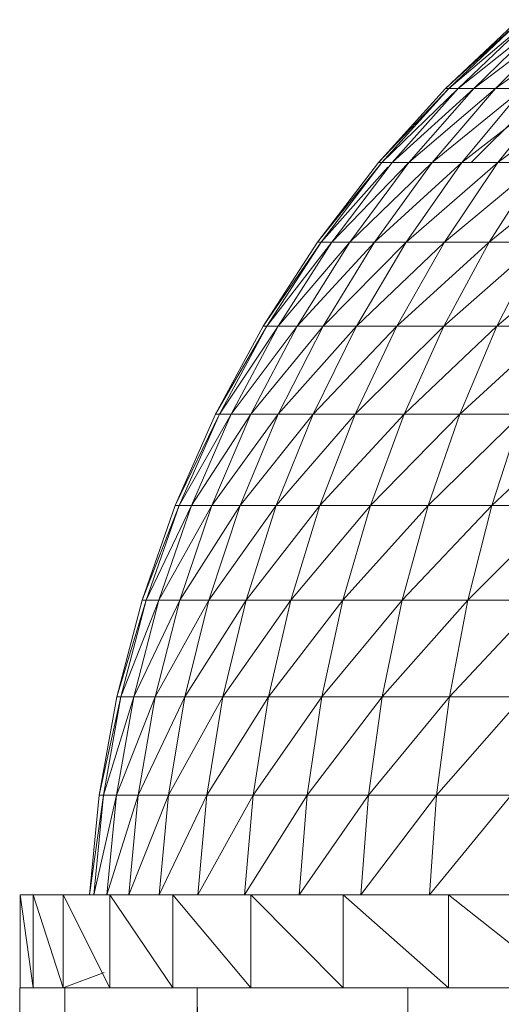
# Model space of a CAD drawing. Units: inches. Extents: x 13 to 6733, y 8 to 4760.
# Drawn here: x 1910 to 1931, y 4347 to 4389 of the extents above; entities that cross this region are included whole.
import ezdxf

# ---------------------------------------------------------------- set-up
doc = ezdxf.new("R2010")
doc.units = ezdxf.units.IN
doc.header["$MEASUREMENT"] = 0

# ---------------------------------------------------------------- blocks, each defined once
blk = doc.blocks.new('87_DWG-539820-East')
at = {"lineweight": 9}
for p, q in [((-6820.27, 1523.696), (-6823.365, 1520.772)), ((-6820.147, 1523.696), (-6823.365, 1520.772)), ((-6820.147, 1523.696), (-6823.232, 1520.772)), ((-6819.778, 1523.696), (-6823.232, 1520.772)), ((-6819.778, 1523.696), (-6822.83, 1520.772)), ((-6819.166, 1523.696), (-6822.83, 1520.772)), ((-6819.166, 1523.696), (-6822.166, 1520.772)), ((-6818.318, 1523.696), (-6822.166, 1520.772)), ((-6818.318, 1523.696), (-6821.24, 1520.772)), ((-6817.233, 1523.696), (-6821.24, 1520.772)), ((-6823.365, 1520.772), (-6826.218, 1517.613)), ((-6823.232, 1520.772), (-6826.218, 1517.613)), ((-6823.232, 1520.772), (-6826.076, 1517.613)), ((-6822.83, 1520.772), (-6826.076, 1517.613)), ((-6822.83, 1520.772), (-6825.644, 1517.613)), ((-6822.166, 1520.772), (-6825.644, 1517.613)), ((-6822.166, 1520.772), (-6824.928, 1517.613)), ((-6821.24, 1520.772), (-6824.928, 1517.613)), ((-6821.24, 1520.772), (-6823.935, 1517.613)), ((-6820.062, 1520.772), (-6823.935, 1517.613)), ((-6823.232, 1520.772), (-6823.365, 1520.772)), ((-6823.232, 1520.772), (-6822.83, 1520.772)), ((-6822.83, 1520.772), (-6822.166, 1520.772)), ((-6820.062, 1520.772), (-6822.668, 1517.613)), ((-6818.637, 1520.772), (-6822.668, 1517.613)), ((-6822.259, 1517.632), (-6819.309, 1520.578)), ((-6822.166, 1520.772), (-6821.24, 1520.772)), ((-6821.24, 1520.772), (-6820.062, 1520.772)), ((-6818.637, 1520.772), (-6821.139, 1517.613)), ((-6816.979, 1520.772), (-6821.139, 1517.613)), ((-6826.218, 1517.613), (-6828.811, 1514.235)), ((-6826.076, 1517.613), (-6828.811, 1514.235)), ((-6826.076, 1517.613), (-6828.657, 1514.235)), ((-6825.644, 1517.613), (-6828.199, 1514.235)), ((-6824.928, 1517.613), (-6828.199, 1514.235)), ((-6824.928, 1517.613), (-6827.439, 1514.235)), ((-6823.935, 1517.613), (-6827.439, 1514.235)), ((-6823.935, 1517.613), (-6826.383, 1514.235)), ((-6822.668, 1517.613), (-6826.383, 1514.235)), ((-6826.076, 1517.613), (-6826.218, 1517.613)), ((-6826.076, 1517.613), (-6825.644, 1517.613)), ((-6825.644, 1517.613), (-6824.928, 1517.613)), ((-6822.668, 1517.613), (-6825.035, 1514.235)), ((-6821.139, 1517.613), (-6825.035, 1514.235)), ((-6824.928, 1517.613), (-6823.935, 1517.613)), ((-6823.935, 1517.613), (-6822.668, 1517.613)), ((-6821.139, 1517.613), (-6823.41, 1514.235)), ((-6819.355, 1517.613), (-6823.41, 1514.235)), ((-6822.668, 1517.613), (-6821.139, 1517.613)), ((-6819.355, 1517.613), (-6821.515, 1514.235)), ((-6817.334, 1517.613), (-6821.515, 1514.235)), ((-6821.139, 1517.613), (-6819.355, 1517.613)), ((-6825.821, 1517.415), (-6828.657, 1514.235)), ((-6828.811, 1514.235), (-6831.126, 1510.662)), ((-6828.657, 1514.235), (-6831.126, 1510.662)), ((-6828.657, 1514.235), (-6830.967, 1510.662)), ((-6828.199, 1514.235), (-6830.967, 1510.662)), ((-6828.199, 1514.235), (-6830.483, 1510.662)), ((-6827.439, 1514.235), (-6830.483, 1510.662)), ((-6827.439, 1514.235), (-6829.682, 1510.662)), ((-6826.383, 1514.235), (-6829.682, 1510.662)), ((-6828.657, 1514.235), (-6828.811, 1514.235)), ((-6828.657, 1514.235), (-6828.199, 1514.235)), ((-6826.383, 1514.235), (-6828.568, 1510.662)), ((-6825.035, 1514.235), (-6828.568, 1510.662)), ((-6828.199, 1514.235), (-6827.439, 1514.235)), ((-6827.439, 1514.235), (-6826.383, 1514.235)), ((-6825.035, 1514.235), (-6827.15, 1510.662)), ((-6823.41, 1514.235), (-6827.15, 1510.662)), ((-6826.383, 1514.235), (-6825.035, 1514.235)), ((-6823.41, 1514.235), (-6825.439, 1510.662)), ((-6821.515, 1514.235), (-6825.439, 1510.662)), ((-6825.035, 1514.235), (-6823.41, 1514.235)), ((-6821.515, 1514.235), (-6823.442, 1510.662)), ((-6819.366, 1514.235), (-6823.442, 1510.662)), ((-6823.41, 1514.235), (-6821.515, 1514.235)), ((-6821.515, 1514.235), (-6819.366, 1514.235)), ((-6819.366, 1514.235), (-6821.179, 1510.662)), ((-6816.976, 1514.235), (-6821.179, 1510.662)), ((-6831.126, 1510.662), (-6833.15, 1506.916)), ((-6830.967, 1510.662), (-6833.15, 1506.916)), ((-6830.967, 1510.662), (-6832.981, 1506.916)), ((-6830.483, 1510.662), (-6832.981, 1506.916)), ((-6830.483, 1510.662), (-6832.477, 1506.916)), ((-6829.682, 1510.662), (-6832.477, 1506.916)), ((-6829.682, 1510.662), (-6831.641, 1506.916)), ((-6828.568, 1510.662), (-6831.641, 1506.916)), ((-6830.967, 1510.662), (-6831.126, 1510.662)), ((-6830.967, 1510.662), (-6830.483, 1510.662)), ((-6830.483, 1510.662), (-6829.682, 1510.662)), ((-6828.568, 1510.662), (-6830.48, 1506.916)), ((-6827.15, 1510.662), (-6830.48, 1506.916)), ((-6829.682, 1510.662), (-6828.568, 1510.662)), ((-6827.15, 1510.662), (-6829, 1506.916)), ((-6825.439, 1510.662), (-6829, 1506.916)), ((-6828.568, 1510.662), (-6827.15, 1510.662)), ((-6825.439, 1510.662), (-6827.212, 1506.916)), ((-6823.442, 1510.662), (-6827.212, 1506.916)), ((-6827.15, 1510.662), (-6825.439, 1510.662)), ((-6825.439, 1510.662), (-6823.442, 1510.662)), ((-6823.442, 1510.662), (-6825.13, 1506.916)), ((-6821.179, 1510.662), (-6825.13, 1506.916)), ((-6823.442, 1510.662), (-6821.179, 1510.662)), ((-6821.179, 1510.662), (-6822.765, 1506.916)), ((-6818.664, 1510.662), (-6822.765, 1506.916)), ((-6821.179, 1510.662), (-6818.664, 1510.662)), ((-6833.15, 1506.916), (-6834.87, 1503.021)), ((-6832.981, 1506.916), (-6834.87, 1503.021)), ((-6832.981, 1506.916), (-6834.695, 1503.021)), ((-6832.477, 1506.916), (-6834.695, 1503.021)), ((-6832.477, 1506.916), (-6834.173, 1503.021)), ((-6831.641, 1506.916), (-6834.173, 1503.021)), ((-6831.641, 1506.916), (-6833.307, 1503.021)), ((-6830.48, 1506.916), (-6833.307, 1503.021)), ((-6832.981, 1506.916), (-6833.15, 1506.916)), ((-6832.981, 1506.916), (-6832.477, 1506.916)), ((-6832.477, 1506.916), (-6831.641, 1506.916)), ((-6830.48, 1506.916), (-6832.103, 1503.021)), ((-6829, 1506.916), (-6832.103, 1503.021)), ((-6831.641, 1506.916), (-6830.48, 1506.916)), ((-6829, 1506.916), (-6830.57, 1503.021)), ((-6827.212, 1506.916), (-6830.57, 1503.021)), ((-6830.48, 1506.916), (-6829, 1506.916)), ((-6829, 1506.916), (-6827.212, 1506.916)), ((-6827.212, 1506.916), (-6828.718, 1503.021)), ((-6825.13, 1506.916), (-6828.718, 1503.021)), ((-6827.212, 1506.916), (-6825.13, 1506.916)), ((-6825.13, 1506.916), (-6826.56, 1503.021)), ((-6822.765, 1506.916), (-6826.56, 1503.021)), ((-6825.13, 1506.916), (-6822.765, 1506.916)), ((-6822.765, 1506.916), (-6824.112, 1503.021)), ((-6820.139, 1506.916), (-6824.112, 1503.021)), ((-6822.765, 1506.916), (-6820.139, 1506.916)), ((-6820.139, 1506.916), (-6821.392, 1503.021)), ((-6817.265, 1506.916), (-6821.392, 1503.021)), ((-6834.87, 1503.021), (-6836.273, 1499.001)), ((-6834.695, 1503.021), (-6836.273, 1499.001)), ((-6834.695, 1503.021), (-6836.094, 1499.001)), ((-6834.173, 1503.021), (-6836.094, 1499.001)), ((-6834.173, 1503.021), (-6835.556, 1499.001)), ((-6833.307, 1503.021), (-6835.556, 1499.001)), ((-6834.695, 1503.021), (-6834.87, 1503.021)), ((-6834.695, 1503.021), (-6834.173, 1503.021)), ((-6833.307, 1503.021), (-6834.667, 1499.001)), ((-6832.103, 1503.021), (-6834.667, 1499.001)), ((-6834.173, 1503.021), (-6833.307, 1503.021)), ((-6832.103, 1503.021), (-6833.429, 1499.001)), ((-6830.57, 1503.021), (-6833.429, 1499.001)), ((-6833.307, 1503.021), (-6832.103, 1503.021)), ((-6832.103, 1503.021), (-6830.57, 1503.021)), ((-6830.57, 1503.021), (-6831.852, 1499.001)), ((-6828.718, 1503.021), (-6831.852, 1499.001)), ((-6830.57, 1503.021), (-6828.718, 1503.021)), ((-6828.718, 1503.021), (-6829.949, 1499.001)), ((-6826.56, 1503.021), (-6829.949, 1499.001)), ((-6828.718, 1503.021), (-6826.56, 1503.021)), ((-6826.56, 1503.021), (-6827.73, 1499.001)), ((-6824.112, 1503.021), (-6827.73, 1499.001)), ((-6826.56, 1503.021), (-6824.112, 1503.021)), ((-6824.112, 1503.021), (-6825.214, 1499.001)), ((-6821.392, 1503.021), (-6825.214, 1499.001)), ((-6824.112, 1503.021), (-6821.392, 1503.021)), ((-6821.392, 1503.021), (-6822.415, 1499.001)), ((-6818.416, 1503.021), (-6822.415, 1499.001)), ((-6821.392, 1503.021), (-6818.416, 1503.021)), ((-6836.273, 1499.001), (-6837.353, 1494.883)), ((-6836.094, 1499.001), (-6837.353, 1494.883)), ((-6836.094, 1499.001), (-6837.17, 1494.883)), ((-6835.556, 1499.001), (-6837.17, 1494.883)), ((-6835.556, 1499.001), (-6836.62, 1494.883)), ((-6834.667, 1499.001), (-6836.62, 1494.883)), ((-6836.094, 1499.001), (-6836.273, 1499.001)), ((-6836.094, 1499.001), (-6835.556, 1499.001)), ((-6834.667, 1499.001), (-6835.712, 1494.883)), ((-6833.429, 1499.001), (-6835.712, 1494.883)), ((-6835.556, 1499.001), (-6834.667, 1499.001)), ((-6834.667, 1499.001), (-6833.429, 1499.001)), ((-6833.429, 1499.001), (-6834.449, 1494.883)), ((-6831.852, 1499.001), (-6834.449, 1494.883)), ((-6833.429, 1499.001), (-6831.852, 1499.001)), ((-6831.852, 1499.001), (-6832.839, 1494.883)), ((-6829.949, 1499.001), (-6832.839, 1494.883)), ((-6831.852, 1499.001), (-6829.949, 1499.001)), ((-6829.949, 1499.001), (-6830.894, 1494.883)), ((-6827.73, 1499.001), (-6830.894, 1494.883)), ((-6829.949, 1499.001), (-6827.73, 1499.001)), ((-6827.73, 1499.001), (-6828.63, 1494.883)), ((-6825.214, 1499.001), (-6828.63, 1494.883)), ((-6827.73, 1499.001), (-6825.214, 1499.001)), ((-6825.214, 1499.001), (-6826.058, 1494.883)), ((-6822.415, 1499.001), (-6826.058, 1494.883)), ((-6825.214, 1499.001), (-6822.415, 1499.001)), ((-6822.415, 1499.001), (-6823.203, 1494.883)), ((-6819.355, 1499.001), (-6823.203, 1494.883)), ((-6822.415, 1499.001), (-6819.355, 1499.001)), ((-6837.353, 1494.883), (-6838.1, 1490.692)), ((-6837.17, 1494.883), (-6838.1, 1490.692)), ((-6837.17, 1494.883), (-6837.914, 1490.692)), ((-6836.62, 1494.883), (-6837.914, 1490.692)), ((-6836.62, 1494.883), (-6837.359, 1490.692)), ((-6835.712, 1494.883), (-6837.359, 1490.692)), ((-6837.17, 1494.883), (-6837.353, 1494.883)), ((-6837.353, 1494.883), (-6837.353, 1494.878)), ((-6837.17, 1494.883), (-6836.62, 1494.883)), ((-6836.62, 1494.883), (-6835.712, 1494.883)), ((-6835.712, 1494.883), (-6836.437, 1490.692)), ((-6834.449, 1494.883), (-6836.437, 1490.692)), ((-6835.712, 1494.883), (-6834.449, 1494.883)), ((-6834.449, 1494.883), (-6835.154, 1490.692)), ((-6832.839, 1494.883), (-6835.154, 1490.692)), ((-6834.449, 1494.883), (-6832.839, 1494.883)), ((-6832.839, 1494.883), (-6833.52, 1490.692)), ((-6830.894, 1494.883), (-6833.52, 1490.692)), ((-6832.839, 1494.883), (-6830.894, 1494.883)), ((-6830.894, 1494.883), (-6831.549, 1490.692)), ((-6828.63, 1494.883), (-6831.549, 1490.692)), ((-6830.894, 1494.883), (-6828.63, 1494.883)), ((-6828.63, 1494.883), (-6829.252, 1490.692)), ((-6826.058, 1494.883), (-6829.252, 1490.692)), ((-6828.63, 1494.883), (-6826.058, 1494.883)), ((-6826.058, 1494.883), (-6826.646, 1490.692)), ((-6823.203, 1494.883), (-6826.646, 1490.692)), ((-6826.058, 1494.883), (-6823.203, 1494.883)), ((-6823.203, 1494.883), (-6823.746, 1490.692)), ((-6820.079, 1494.883), (-6823.746, 1490.692)), ((-6823.203, 1494.883), (-6820.079, 1494.883)), ((-6838.1, 1490.692), (-6838.513, 1486.454)), ((-6837.914, 1490.692), (-6838.513, 1486.454)), ((-6837.914, 1490.692), (-6838.325, 1486.454)), ((-6837.359, 1490.692), (-6838.325, 1486.454)), ((-6837.914, 1490.692), (-6838.1, 1490.692)), ((-6837.914, 1490.692), (-6837.359, 1490.692)), ((-6837.359, 1490.692), (-6837.766, 1486.454)), ((-6836.437, 1490.692), (-6837.766, 1486.454)), ((-6837.359, 1490.692), (-6836.437, 1490.692)), ((-6836.437, 1490.692), (-6836.835, 1486.454)), ((-6835.154, 1490.692), (-6836.835, 1486.454)), ((-6836.437, 1490.692), (-6835.154, 1490.692)), ((-6835.154, 1490.692), (-6835.543, 1486.454)), ((-6833.52, 1490.692), (-6835.543, 1486.454)), ((-6835.154, 1490.692), (-6833.52, 1490.692)), ((-6833.52, 1490.692), (-6833.898, 1486.454)), ((-6831.549, 1490.692), (-6833.898, 1486.454)), ((-6833.52, 1490.692), (-6831.549, 1490.692)), ((-6831.549, 1490.692), (-6831.911, 1486.454)), ((-6829.252, 1490.692), (-6831.911, 1486.454)), ((-6831.549, 1490.692), (-6829.252, 1490.692)), ((-6829.252, 1490.692), (-6829.595, 1486.454)), ((-6826.646, 1490.692), (-6829.595, 1486.454)), ((-6829.252, 1490.692), (-6826.646, 1490.692)), ((-6826.646, 1490.692), (-6826.968, 1486.454)), ((-6823.746, 1490.692), (-6826.968, 1486.454)), ((-6826.646, 1490.692), (-6823.746, 1490.692)), ((-6823.746, 1490.692), (-6824.047, 1486.454)), ((-6820.578, 1490.692), (-6824.047, 1486.454)), ((-6823.746, 1490.692), (-6820.578, 1490.692)), ((-6841.454, 1482.5), (-6841.454, 1486.454)), ((-6840.903, 1486.454), (-6841.454, 1486.454)), ((-6841.454, 1486.454), (-6841.271, 1486.454)), ((-6840.903, 1482.5), (-6841.454, 1486.454)), ((-6839.627, 1486.454), (-6840.903, 1486.454)), ((-6840.903, 1482.5), (-6840.903, 1486.454)), ((-6839.627, 1482.5), (-6840.903, 1486.454)), ((-6837.638, 1486.454), (-6839.627, 1486.454)), ((-6839.627, 1482.5), (-6839.627, 1486.454)), ((-6837.638, 1482.5), (-6839.627, 1486.454)), ((-6837.638, 1486.454), (-6834.968, 1486.454)), ((-6837.638, 1482.5), (-6837.638, 1486.454)), ((-6834.968, 1482.5), (-6837.638, 1486.454)), ((-6831.645, 1486.454), (-6834.968, 1486.454)), ((-6834.968, 1482.5), (-6834.968, 1486.454)), ((-6831.645, 1482.5), (-6834.968, 1486.454)), ((-6827.718, 1486.454), (-6831.645, 1486.454)), ((-6831.645, 1482.5), (-6831.645, 1486.454)), ((-6827.718, 1482.5), (-6831.645, 1486.454)), ((-6823.236, 1486.454), (-6827.718, 1486.454)), ((-6827.718, 1482.5), (-6827.718, 1486.454)), ((-6823.236, 1482.5), (-6827.718, 1486.454)), ((-6818.257, 1486.454), (-6823.236, 1486.454)), ((-6823.236, 1482.5), (-6823.236, 1486.454)), ((-6818.257, 1482.5), (-6823.236, 1486.454)), ((-6837.889, 1483.15), (-6839.627, 1482.5)), ((-6841.478, 1482.5), (-6839.559, 1482.5)), ((-6841.478, 1482.5), (-6841.478, 1239.876)), ((-6841.478, 1482.5), (-6841.164, 1240.351)), ((-6841.271, 1482.5), (-6841.454, 1482.5)), ((-6841.454, 1482.5), (-6840.903, 1482.5)), ((-6840.903, 1482.5), (-6839.627, 1482.5)), ((-6838.737, 1482.5), (-6839.627, 1482.5)), ((-6839.627, 1482.5), (-6837.638, 1482.5)), ((-6839.559, 1482.5), (-6833.93, 1482.5)), ((-6839.559, 1482.5), (-6838.615, 1233.854)), ((-6839.559, 1482.5), (-6839.559, 1236.133)), ((-6837.638, 1482.5), (-6834.968, 1482.5)), ((-6834.968, 1482.5), (-6834.166, 1482.5)), ((-6833.93, 1482.5), (-6833.438, 1482.5)), ((-6833.93, 1482.5), (-6824.977, 0)), ((-6833.93, 1482.5), (-6833.93, 0)), ((-6833.438, 1482.5), (-6831.645, 1482.5)), ((-6831.645, 1482.5), (-6827.718, 1482.5)), ((-6827.718, 1482.5), (-6825.558, 1482.5)), ((-6825.558, 1482.5), (-6824.977, 1482.5)), ((-6824.977, 1482.5), (-6824.363, 1482.5)), ((-6824.977, 1482.5), (-6824.977, 0)), ((-6824.977, 1482.5), (-6813.309, 0)), ((-6824.363, 1482.5), (-6823.236, 1482.5)), ((-6823.236, 1482.5), (-6818.257, 1482.5))]:
    blk.add_line(p, q, dxfattribs=at)

msp = doc.modelspace()

# ---------------------------------------------------------------- block references
at = {"lineweight": 9}
msp.add_blockref('87_DWG-539820-East', (8751.542, 2865.199), dxfattribs=at)

doc.saveas('drawing.dxf')
